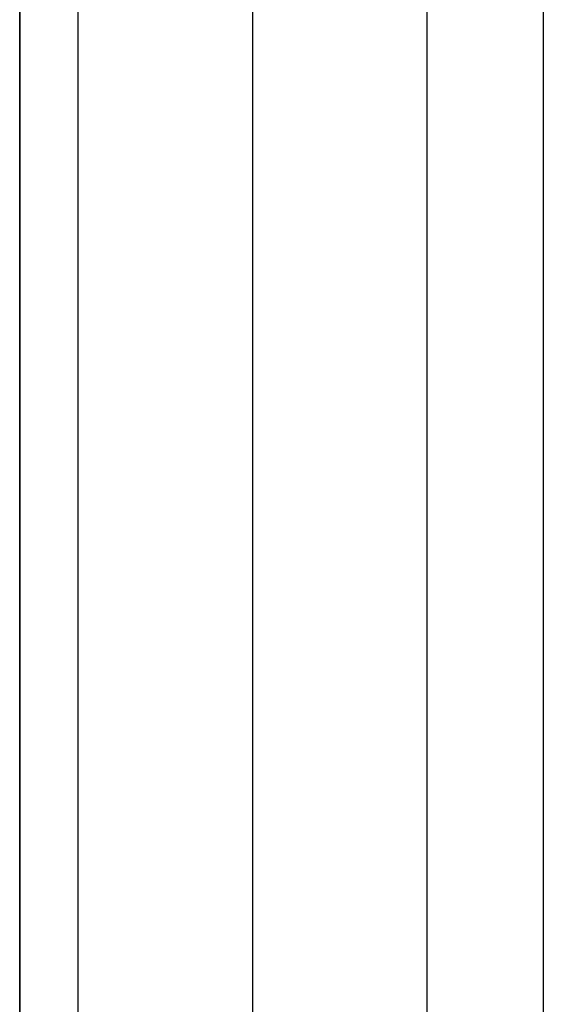
# Model space of a CAD drawing. Units: millimetres. Extents: x -4 to 9405, y -717 to 5222.
# Drawn here: x 3983 to 3995, y 2660 to 2683 of the extents above; entities that cross this region are included whole.
import ezdxf

# ---------------------------------------------------------------- set-up
doc = ezdxf.new("R2010")
doc.units = ezdxf.units.MM
doc.header["$LTSCALE"] = 700
doc.layers.add('HAGS-PLAN', color=2, linetype='Continuous')

msp = doc.modelspace()

# ---------------------------------------------------------------- linework, layer by layer
at = {"layer": 'HAGS-PLAN'}
for p, q in [((3983.061, 2577.77), (3983.061, 2693.734)), ((3983.061, 2693.734), (3983.061, 2577.77)), ((3983.061, 2577.77), (3983.061, 2693.734)), ((3983.061, 2693.734), (3983.061, 2577.77)), ((3984.394, 2693.734), (3984.394, 2577.77)), ((3984.394, 2693.734), (3984.394, 2577.77)), ((3988.393, 2693.734), (3988.393, 2577.77)), ((3988.393, 2693.734), (3988.393, 2577.77)), ((3992.392, 2693.734), (3992.392, 2577.77)), ((3992.392, 2693.734), (3992.392, 2577.77)), ((3995.058, 2693.734), (3995.058, 2577.77)), ((3995.058, 2693.734), (3995.058, 2577.77)), ((3984.394, 2692.401), (3984.394, 2576.438)), ((3984.394, 2692.401), (3984.394, 2576.438)), ((3988.393, 2692.401), (3988.393, 2576.438)), ((3988.393, 2692.401), (3988.393, 2576.438)), ((3992.392, 2692.401), (3992.392, 2576.438)), ((3992.392, 2692.401), (3992.392, 2576.438))]:
    msp.add_line(p, q, dxfattribs=at)

doc.saveas('drawing.dxf')
